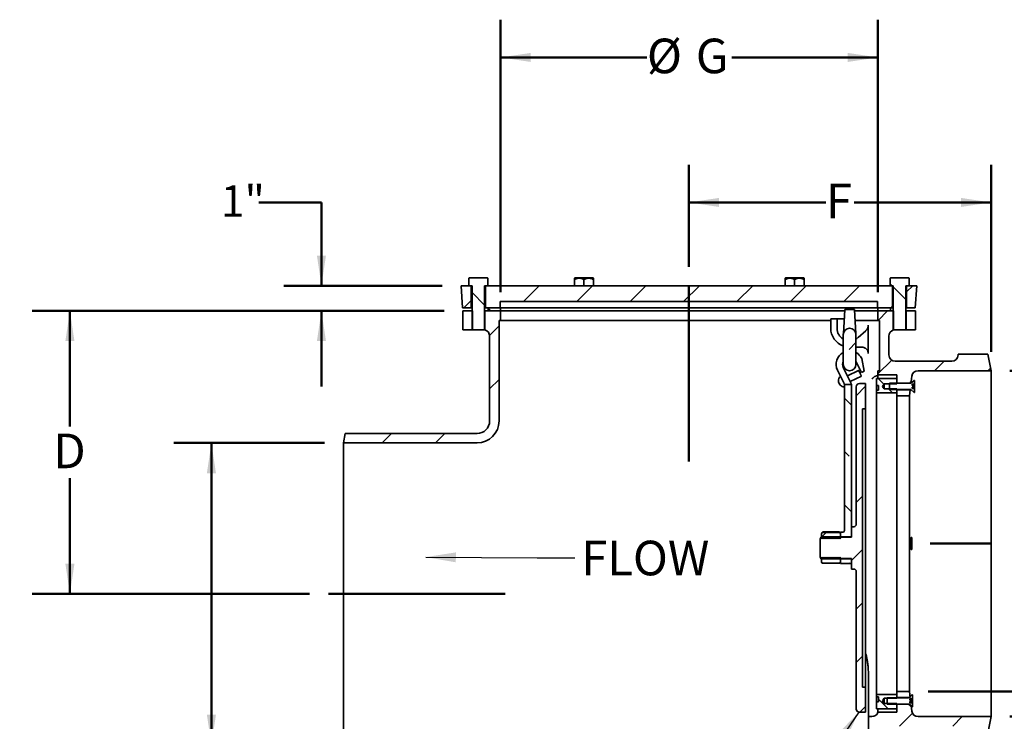
# Model space of a CAD drawing. Units: inches. Extents: x 2 to 101, y 1 to 131.
# Drawn here: x 41 to 80, y 66 to 94 of the extents above; entities that cross this region are included whole.
import ezdxf

# ---------------------------------------------------------------- set-up
doc = ezdxf.new("R2010")
doc.units = ezdxf.units.IN
doc.header["$LTSCALE"] = 12
doc.header["$MEASUREMENT"] = 0
doc.styles.add('SLDTEXTSTYLE1', font='TXT', dxfattribs={"width": 0.605})
doc.dimstyles.new('SLDDIMSTYLE0', dxfattribs={"dimtxt": 1.334717, "dimasz": 1.2, "dimexe": 0, "dimexo": 0.0625, "dimgap": 0.333679, "dimtad": 0, "dimtih": 1, "dimtoh": 1, "dimrnd": 1e-09, "dimzin": 12, "dimdsep": 46, "dimlunit": 5, "dimtxsty": 'SLDTEXTSTYLE1', "dimsah": 1, "dimcen": 0.09, "dimadec": 0, "dimazin": 3, "dimtfac": 1, "dimtdec": 3, "dimtofl": 0, "dimtmove": 0, "dimatfit": 3, "dimfxl": 0, "dimfrac": 2, "dimtolj": 1, "dimtzin": 12, "dimarcsym": 0})
doc.dimstyles.new('SLDDIMSTYLE1', dxfattribs={"dimtxt": 1.334717, "dimasz": 1.2, "dimexe": 0, "dimexo": 0.0625, "dimgap": 0.333679, "dimtad": 0, "dimtih": 1, "dimtoh": 1, "dimrnd": 1e-09, "dimzin": 12, "dimdsep": 46, "dimlunit": 5, "dimtxsty": 'SLDTEXTSTYLE1', "dimsah": 1, "dimcen": 0.09, "dimadec": 0, "dimazin": 3, "dimtfac": 1, "dimtdec": 3, "dimtmove": 0, "dimatfit": 0, "dimfxl": 0, "dimfrac": 2, "dimtolj": 1, "dimtzin": 12, "dimarcsym": 0})
doc.dimstyles.new('SLDDIMSTYLE2', dxfattribs={"dimtxt": 1.213379, "dimasz": 1.2, "dimexe": 0, "dimexo": 0.0625, "dimgap": 0.303345, "dimtad": 0, "dimtih": 1, "dimtoh": 1, "dimrnd": 1e-09, "dimzin": 12, "dimdsep": 46, "dimlunit": 5, "dimtxsty": 'SLDTEXTSTYLE1', "dimsah": 1, "dimcen": 0.09, "dimadec": 0, "dimazin": 3, "dimtfac": 1, "dimtdec": 3, "dimtmove": 0, "dimatfit": 0, "dimfxl": 0, "dimfrac": 2, "dimtolj": 1, "dimtzin": 12, "dimarcsym": 0})
doc.dimstyles.new('SLDDIMSTYLE3', dxfattribs={"dimtxt": 1.213379, "dimasz": 1.2, "dimexe": 0, "dimexo": 0.0625, "dimgap": 0.303345, "dimtad": 0, "dimtih": 1, "dimtoh": 1, "dimrnd": 1e-09, "dimzin": 12, "dimdsep": 46, "dimlunit": 5, "dimtxsty": 'SLDTEXTSTYLE1', "dimsah": 1, "dimcen": 0.09, "dimadec": 0, "dimazin": 3, "dimtfac": 1, "dimtdec": 3, "dimtofl": 0, "dimtmove": 0, "dimatfit": 3, "dimfxl": 0, "dimfrac": 2, "dimtolj": 1, "dimtzin": 12, "dimarcsym": 0})
doc.dimstyles.new('SLDDIMSTYLE4', dxfattribs={"dimtxt": 0.18, "dimasz": 1.2, "dimexe": 0, "dimexo": 0.0625, "dimgap": 0, "dimtad": 0, "dimtih": 1, "dimtoh": 1, "dimdec": 0, "dimrnd": 1e-09, "dimzin": 0, "dimdsep": 46, "dimlunit": 5, "dimtxsty": 'Standard', "dimsah": 1, "dimcen": 0.09, "dimadec": 0, "dimazin": 0, "dimtfac": 1.2, "dimtdec": 0, "dimtofl": 0, "dimtmove": 0, "dimatfit": 3, "dimfxl": 0, "dimfrac": 2, "dimtolj": 1, "dimtzin": 0, "dimarcsym": 0})

# ---------------------------------------------------------------- blocks, each defined once
blk = doc.blocks.new('_D_1')
at = {"color": 7, "linetype": 'Continuous', "lineweight": 50}
for p, q in [((58.143, 82.143), (41.767, 82.143)), ((43.267, 82.143), (43.267, 77.543)), ((43.267, 70.893), (43.267, 75.493)), ((52.799, 70.893), (41.767, 70.893))]:
    blk.add_line(p, q, dxfattribs=at)
for points in [[(43.267, 82.143), (43.087, 80.943), (43.447, 80.943)], [(43.267, 70.893), (43.447, 72.093), (43.087, 72.093)]]:
    blk.add_solid(points, dxfattribs=at)
at = {"color": 7, "linetype": 'Continuous', "lineweight": 50, "insert": (42.605, 77.266), "char_height": 1.375, "attachment_point": 1, "style": 'SLDTEXTSTYLE1'}
blk.add_mtext('D', dxfattribs=at)
blk = doc.blocks.new('_D_2')
at = {"color": 7, "linetype": 'Continuous', "lineweight": 50}
for p, q in [((67.88, 83.893), (67.881, 87.956)), ((79.893, 80.518), (79.894, 87.955)), ((67.88, 86.456), (73.327, 86.455)), ((79.894, 86.455), (74.447, 86.455))]:
    blk.add_line(p, q, dxfattribs=at)
for points in [[(67.88, 86.456), (69.08, 86.275), (69.08, 86.635)], [(79.894, 86.455), (78.694, 86.635), (78.694, 86.275)]]:
    blk.add_solid(points, dxfattribs=at)
at = {"color": 7, "linetype": 'Continuous', "lineweight": 50, "insert": (73.327, 87.203), "char_height": 1.375, "attachment_point": 1, "style": 'SLDTEXTSTYLE1'}
blk.add_mtext('F', dxfattribs=at)
blk = doc.blocks.new('_D_3')
at = {"color": 7, "linetype": 'Continuous', "lineweight": 50}
for p, q in [((83.667, 67.018), (83.667, 70.018)), ((77.393, 67.018), (85.167, 67.018)), ((75.268, 64.518), (85.167, 64.518)), ((83.667, 59.64), (83.667, 64.518)), ((85.167, 59.64), (83.667, 59.64))]:
    blk.add_line(p, q, dxfattribs=at)
for points in [[(83.667, 67.018), (83.847, 68.218), (83.487, 68.218)], [(83.667, 64.518), (83.487, 63.318), (83.847, 63.318)]]:
    blk.add_solid(points, dxfattribs=at)
at = {"color": 7, "linetype": 'Continuous', "lineweight": 50, "insert": (85.167, 60.387), "char_height": 1.375, "attachment_point": 1, "style": 'SLDTEXTSTYLE1'}
blk.add_mtext('OFFSET', dxfattribs=at)
blk = doc.blocks.new('_D_4')
at = {"color": 7, "linetype": 'Continuous', "lineweight": 50}
for p, q in [((53.393, 76.893), (47.393, 76.893)), ((48.893, 76.893), (48.893, 64.893)), ((53.393, 64.893), (47.393, 64.893)), ((48.893, 61.518), (48.893, 64.893)), ((47.393, 61.518), (48.893, 61.518))]:
    blk.add_line(p, q, dxfattribs=at)
for points in [[(48.893, 76.893), (48.713, 75.693), (49.073, 75.693)], [(48.893, 64.893), (49.073, 66.093), (48.713, 66.093)]]:
    blk.add_solid(points, dxfattribs=at)
at = {"color": 7, "linetype": 'Continuous', "lineweight": 50, "char_height": 1.375, "attachment_point": 1, "style": 'SLDTEXTSTYLE1'}
for s, insert in [('%%c', (41.27, 63.29)), ('PIPE', (43.217, 63.29)), ('SIZE *', (41.684, 61.241))]:
    blk.add_mtext(s, dxfattribs=dict(at, insert=insert))
blk = doc.blocks.new('_D_5')
at = {"color": 7, "linetype": 'Continuous', "lineweight": 50}
for p, q in [((60.393, 82.893), (60.393, 93.719)), ((75.393, 82.893), (75.393, 93.719)), ((60.393, 92.219), (66.207, 92.219)), ((75.393, 92.219), (69.58, 92.219))]:
    blk.add_line(p, q, dxfattribs=at)
for points in [[(60.393, 92.219), (61.593, 92.039), (61.593, 92.399)], [(75.393, 92.219), (74.193, 92.399), (74.193, 92.039)]]:
    blk.add_solid(points, dxfattribs=at)
at = {"color": 7, "linetype": 'Continuous', "lineweight": 50, "char_height": 1.375, "attachment_point": 1, "style": 'SLDTEXTSTYLE1'}
for s, insert in [('%%c', (66.207, 92.966)), ('G', (68.154, 92.966))]:
    blk.add_mtext(s, dxfattribs=dict(at, insert=insert))
blk = doc.blocks.new('_D_6')
at = {"color": 7, "linetype": 'Continuous', "lineweight": 50}
for p, q in [((50.782, 86.455), (53.268, 86.455)), ((53.268, 86.455), (53.268, 83.143)), ((58.067, 83.143), (51.768, 83.143)), ((58.143, 82.143), (51.768, 82.143)), ((53.268, 82.143), (53.268, 79.143))]:
    blk.add_line(p, q, dxfattribs=at)
for points in [[(53.268, 83.143), (53.448, 84.343), (53.088, 84.343)], [(53.268, 82.143), (53.088, 80.943), (53.448, 80.943)]]:
    blk.add_solid(points, dxfattribs=at)
at = {"color": 7, "linetype": 'Continuous', "lineweight": 50, "insert": (49.264, 87.135), "char_height": 1.25, "attachment_point": 1, "style": 'SLDTEXTSTYLE1'}
blk.add_mtext('1"', dxfattribs=at)
blk = doc.blocks.new('_D_7')
at = {"color": 7, "linetype": 'Continuous', "lineweight": 50}
for p, q in [((80.643, 79.768), (93.393, 79.768)), ((91.893, 79.768), (91.893, 74.943)), ((91.893, 66.018), (91.893, 70.843)), ((80.643, 66.018), (93.393, 66.018))]:
    blk.add_line(p, q, dxfattribs=at)
for points in [[(91.893, 79.768), (91.713, 78.568), (92.073, 78.568)], [(91.893, 66.018), (92.073, 67.218), (91.713, 67.218)]]:
    blk.add_solid(points, dxfattribs=at)
at = {"color": 7, "linetype": 'Continuous', "lineweight": 50, "char_height": 1.375, "attachment_point": 1, "style": 'SLDTEXTSTYLE1'}
for s, insert in [('%%c', (88.832, 74.665)), ('PIPE', (90.779, 74.665)), ('SIZE *', (89.245, 72.616))]:
    blk.add_mtext(s, dxfattribs=dict(at, insert=insert))
blk = doc.blocks.new('_D_8')
at = {"color": 7, "linetype": 'Continuous', "lineweight": 50}
for p, q in [((79.893, 65.268), (79.893, 51.018)), ((54.143, 64.143), (54.143, 51.018)), ((54.143, 52.518), (66.463, 52.518)), ((79.893, 52.518), (67.574, 52.518))]:
    blk.add_line(p, q, dxfattribs=at)
for points in [[(54.143, 52.518), (55.343, 52.338), (55.343, 52.698)], [(79.893, 52.518), (78.693, 52.698), (78.693, 52.338)]]:
    blk.add_solid(points, dxfattribs=at)
at = {"color": 7, "linetype": 'Continuous', "lineweight": 50, "insert": (66.463, 53.198), "char_height": 1.25, "attachment_point": 1, "style": 'SLDTEXTSTYLE1'}
blk.add_mtext('E', dxfattribs=at)

msp = doc.modelspace()

# ---------------------------------------------------------------- hatches: boundary and pattern name
at = {"linetype": 'Continuous', "lineweight": 18}
h = msp.add_hatch(dxfattribs=at)
h.set_pattern_fill('ANSI31', scale=12, angle=90, style=0)
edge = h.paths.add_edge_path(flags=0)
edge.add_line((59.87, 83.456), (59.14, 83.456))
edge.add_spline(control_points=[(59.14, 83.456), (59.137, 83.452), (59.133, 83.449), (59.13, 83.445)], knot_values=[0.04259, 0.04259, 0.04259, 0.04259, 0.042951, 0.042951, 0.042951, 0.042951], weights=[1, 1, 1, 1], degree=3, periodic=0)
edge.add_line((59.13, 83.445), (59.13, 83.143))
edge.add_line((59.13, 83.143), (59.255, 83.143))
edge.add_line((59.255, 83.143), (59.255, 81.393))
edge.add_line((59.255, 81.393), (59.755, 81.393))
edge.add_line((59.755, 81.393), (59.755, 83.143))
edge.add_line((59.755, 83.143), (59.88, 83.143))
edge.add_line((59.88, 83.143), (59.88, 83.445))
edge.add_spline(control_points=[(59.88, 83.445), (59.876, 83.449), (59.873, 83.452), (59.87, 83.456)], knot_values=[0.016238, 0.016238, 0.016238, 0.016238, 0.0166, 0.0166, 0.0166, 0.0166], weights=[1, 1, 1, 1], degree=3, periodic=0)
h = msp.add_hatch(dxfattribs=at)
h.set_pattern_fill('ANSI31', scale=12, angle=90, style=0)
edge = h.paths.add_edge_path(flags=0)
edge.add_line((76.619, 83.456), (75.891, 83.456))
edge.add_spline(control_points=[(75.891, 83.456), (75.887, 83.452), (75.883, 83.448), (75.88, 83.445)], knot_values=[0.042099, 0.042099, 0.042099, 0.042099, 0.042484, 0.042484, 0.042484, 0.042484], weights=[1, 1, 1, 1], degree=3, periodic=0)
edge.add_line((75.88, 83.445), (75.88, 83.143))
edge.add_line((75.88, 83.143), (76.006, 83.143))
edge.add_line((76.006, 83.143), (76.006, 81.393))
edge.add_line((76.006, 81.393), (76.504, 81.393))
edge.add_line((76.504, 81.393), (76.504, 83.143))
edge.add_line((76.504, 83.143), (76.63, 83.143))
edge.add_line((76.63, 83.143), (76.63, 83.445))
edge.add_spline(control_points=[(76.63, 83.445), (76.626, 83.448), (76.623, 83.452), (76.619, 83.456)], knot_values=[0.016232, 0.016232, 0.016232, 0.016232, 0.016617, 0.016617, 0.016617, 0.016617], weights=[1, 1, 1, 1], degree=3, periodic=0)
h = msp.add_hatch(dxfattribs=at)
h.set_pattern_fill('ANSI31', scale=12, angle=2.8e-322, style=0)
edge = h.paths.add_edge_path(flags=0)
edge.add_spline(control_points=[(58.817, 83.143), (58.838, 82.851), (58.859, 82.56), (58.88, 82.268)], knot_values=[0, 0, 0, 0, 0.022282, 0.022282, 0.022282, 0.022282], weights=[1, 1, 1, 1], degree=3, periodic=0)
edge.add_line((58.88, 82.268), (59.224, 82.268))
edge.add_line((59.224, 82.268), (59.224, 83.143))
edge.add_line((59.224, 83.143), (58.817, 83.143))
h = msp.add_hatch(dxfattribs=at)
h.set_pattern_fill('ANSI31', scale=12, angle=2.8e-322, style=0)
h.paths.add_polyline_path([(60.38, 82.518), (75.38, 82.518), (75.38, 82.268), (75.975, 82.268), (75.975, 83.143), (59.786, 83.143), (59.786, 82.268), (60.38, 82.268)], flags=0)
h = msp.add_hatch(dxfattribs=at)
h.set_pattern_fill('ANSI31', scale=12, angle=2.8e-322, style=0)
edge = h.paths.add_edge_path(flags=0)
edge.add_line((76.535, 83.143), (76.535, 82.268))
edge.add_line((76.535, 82.268), (76.88, 82.268))
edge.add_spline(control_points=[(76.88, 82.268), (76.901, 82.56), (76.921, 82.851), (76.942, 83.143)], knot_values=[0, 0, 0, 0, 0.022282, 0.022282, 0.022282, 0.022282], weights=[1, 1, 1, 1], degree=3, periodic=0)
edge.add_line((76.942, 83.143), (76.535, 83.143))
h = msp.add_hatch(dxfattribs=at)
h.set_pattern_fill('ANSI34', scale=12, angle=90, style=0)
h.paths.add_polyline_path([(59.893, 82.268), (59.893, 82.143), (60.393, 82.143), (60.393, 82.268)], flags=0)
h = msp.add_hatch(dxfattribs=at)
h.set_pattern_fill('ANSI34', scale=12, angle=90, style=0)
h.paths.add_polyline_path([(75.893, 82.143), (75.893, 82.268), (75.393, 82.268), (75.393, 82.143)], flags=0)
h = msp.add_hatch(dxfattribs=at)
h.set_pattern_fill('ANSI31', scale=12, angle=2.8e-322, style=0)
edge = h.paths.add_edge_path(flags=0)
edge.add_line((54.143, 76.893), (59.456, 76.893))
edge.add_arc((59.456, 77.768), 0.875, 270, 360)
edge.add_line((60.331, 77.768), (60.331, 81.768))
edge.add_line((60.331, 81.768), (60.393, 81.768))
edge.add_line((60.393, 81.768), (60.393, 82.143))
edge.add_line((60.393, 82.143), (59.768, 82.143))
edge.add_line((59.768, 82.143), (59.768, 81.385))
edge.add_arc((59.706, 81.143), 0.25, 0, 75.5225, ccw=False)
edge.add_line((59.956, 81.143), (59.956, 77.768))
edge.add_arc((59.456, 77.768), 0.5, 270, 360, ccw=False)
edge.add_line((59.456, 77.268), (54.206, 77.268))
edge.add_line((54.206, 77.268), (54.143, 76.893))
h = msp.add_hatch(dxfattribs=at)
h.set_pattern_fill('ANSI31', scale=12, angle=2.8e-322, style=0)
h.paths.add_polyline_path([(59.268, 82.143), (58.893, 82.143), (58.893, 81.393), (59.268, 81.393)], flags=0)
h = msp.add_hatch(dxfattribs=at)
h.set_pattern_fill('ANSI31', scale=12, angle=2.8e-322, style=0)
edge = h.paths.add_edge_path(flags=0)
edge.add_line((76.018, 81.385), (76.018, 82.143))
edge.add_line((76.018, 82.143), (75.393, 82.143))
edge.add_line((75.393, 82.143), (75.393, 81.768))
edge.add_line((75.393, 81.768), (75.456, 81.768))
edge.add_line((75.456, 81.768), (75.456, 79.768))
edge.add_line((75.456, 79.768), (75.393, 79.768))
edge.add_line((75.393, 79.768), (75.393, 79.596))
edge.add_line((75.393, 79.596), (76.143, 79.596))
edge.add_line((76.143, 79.596), (76.143, 79.276))
edge.add_line((76.143, 79.276), (76.667, 79.276))
edge.add_line((76.667, 79.276), (76.714, 79.331))
edge.add_line((76.714, 79.331), (76.741, 79.549))
edge.add_arc((76.989, 79.518), 0.25, 90, 172.875, ccw=False)
edge.add_line((76.989, 79.768), (79.893, 79.768))
edge.add_line((79.893, 79.768), (79.768, 80.424))
edge.add_line((79.768, 80.424), (78.581, 80.424))
edge.add_line((78.581, 80.424), (78.581, 80.393))
edge.add_arc((78.331, 80.393), 0.25, 270, 360, ccw=False)
edge.add_line((78.331, 80.143), (76.081, 80.143))
edge.add_arc((76.081, 80.393), 0.25, 180, 270, ccw=False)
edge.add_line((75.831, 80.393), (75.831, 81.143))
edge.add_arc((76.081, 81.143), 0.25, 104.4775, 180, ccw=False)
h = msp.add_hatch(dxfattribs=at)
h.set_pattern_fill('ANSI31', scale=12, angle=2.8e-322, style=0)
h.paths.add_polyline_path([(76.518, 81.393), (76.893, 81.393), (76.893, 82.143), (76.518, 82.143)], flags=0)
h = msp.add_hatch(dxfattribs=at)
h.set_pattern_fill('ANSI33', scale=12, angle=2.8e-322, style=0)
edge = h.paths.add_edge_path(flags=0)
edge.add_arc((74.268, 81.206), 0.25, 0, 180)
edge.add_line((74.018, 81.206), (74.018, 80.018))
edge.add_arc((74.268, 80.018), 0.25, 180, 360)
edge.add_line((74.518, 80.018), (74.518, 81.206))
h = msp.add_hatch(dxfattribs=at)
h.set_pattern_fill('ANSI33', scale=12, angle=2.8e-322, style=0)
edge = h.paths.add_edge_path(flags=0)
edge.add_line((74.781, 78.253), (74.906, 78.253))
edge.add_line((74.906, 78.253), (74.906, 79.253))
edge.add_line((74.906, 79.253), (74.656, 79.253))
edge.add_arc((74.656, 79.128), 0.125, 90, 180)
edge.add_line((74.531, 79.128), (74.531, 73.66))
edge.add_arc((74.437, 73.66), 0.0938, 270, 360, ccw=False)
edge.add_line((74.437, 73.566), (74.344, 73.566))
edge.add_line((74.344, 73.566), (74.344, 73.144))
edge.add_line((74.344, 73.144), (73.929, 73.144))
edge.add_line((73.929, 73.144), (73.923, 73.155))
edge.add_line((73.923, 73.155), (73.883, 73.087))
edge.add_line((73.883, 73.087), (73.844, 73.155))
edge.add_line((73.844, 73.155), (73.804, 73.087))
edge.add_line((73.804, 73.087), (73.765, 73.155))
edge.add_line((73.765, 73.155), (73.725, 73.087))
edge.add_line((73.725, 73.087), (73.686, 73.155))
edge.add_line((73.686, 73.155), (73.646, 73.087))
edge.add_line((73.646, 73.087), (73.607, 73.155))
edge.add_line((73.607, 73.155), (73.568, 73.087))
edge.add_line((73.568, 73.087), (73.528, 73.155))
edge.add_line((73.528, 73.155), (73.489, 73.087))
edge.add_line((73.489, 73.087), (73.449, 73.155))
edge.add_line((73.449, 73.155), (73.41, 73.087))
edge.add_line((73.41, 73.087), (73.37, 73.155))
edge.add_line((73.37, 73.155), (73.331, 73.087))
edge.add_line((73.331, 73.087), (73.291, 73.155))
edge.add_line((73.291, 73.155), (73.252, 73.087))
edge.add_line((73.252, 73.087), (73.212, 73.155))
edge.add_line((73.212, 73.155), (73.173, 73.087))
edge.add_line((73.173, 73.087), (73.133, 73.155))
edge.add_line((73.133, 73.155), (73.094, 73.087))
edge.add_line((73.094, 73.087), (73.094, 72.357))
edge.add_line((73.094, 72.357), (73.133, 72.289))
edge.add_line((73.133, 72.289), (73.173, 72.357))
edge.add_line((73.173, 72.357), (73.212, 72.289))
edge.add_line((73.212, 72.289), (73.252, 72.357))
edge.add_line((73.252, 72.357), (73.291, 72.289))
edge.add_line((73.291, 72.289), (73.331, 72.357))
edge.add_line((73.331, 72.357), (73.37, 72.289))
edge.add_line((73.37, 72.289), (73.41, 72.357))
edge.add_line((73.41, 72.357), (73.449, 72.289))
edge.add_line((73.449, 72.289), (73.489, 72.357))
edge.add_line((73.489, 72.357), (73.528, 72.289))
edge.add_line((73.528, 72.289), (73.568, 72.357))
edge.add_line((73.568, 72.357), (73.607, 72.289))
edge.add_line((73.607, 72.289), (73.646, 72.357))
edge.add_line((73.646, 72.357), (73.686, 72.289))
edge.add_line((73.686, 72.289), (73.725, 72.357))
edge.add_line((73.725, 72.357), (73.765, 72.289))
edge.add_line((73.765, 72.289), (73.804, 72.357))
edge.add_line((73.804, 72.357), (73.844, 72.289))
edge.add_line((73.844, 72.289), (73.883, 72.357))
edge.add_line((73.883, 72.357), (73.923, 72.289))
edge.add_line((73.923, 72.289), (73.929, 72.3))
edge.add_line((73.929, 72.3), (74.344, 72.3))
edge.add_line((74.344, 72.3), (74.344, 71.878))
edge.add_line((74.344, 71.878), (74.437, 71.878))
edge.add_arc((74.437, 71.785), 0.0938, 0, 90, ccw=False)
edge.add_line((74.531, 71.785), (74.531, 66.316))
edge.add_arc((74.656, 66.316), 0.125, 180, 270)
edge.add_line((74.656, 66.191), (74.906, 66.191))
edge.add_line((74.906, 66.191), (74.906, 67.191))
edge.add_line((74.906, 67.191), (74.781, 67.191))
edge.add_line((74.781, 67.191), (74.781, 78.253))
h = msp.add_hatch(dxfattribs=at)
h.set_pattern_fill('ANSI33', scale=12, angle=90, style=0)
edge = h.paths.add_edge_path(flags=0)
edge.add_line((73.906, 73.347), (73.906, 73.16))
edge.add_line((73.906, 73.16), (74.344, 73.16))
edge.add_line((74.344, 73.16), (74.344, 79.222))
edge.add_line((74.344, 79.222), (74.062, 79.222))
edge.add_line((74.062, 79.222), (74.062, 73.41))
edge.add_arc((74, 73.41), 0.0625, -90, 0, ccw=False)
edge.add_line((74, 73.347), (73.906, 73.347))
h = msp.add_hatch(dxfattribs=at)
h.set_pattern_fill('ANSI33', scale=12, angle=90, style=0)
h.paths.add_polyline_path([(75.582, 79.143), (75.643, 79.245), (76.143, 79.245), (76.143, 79.456), (75.331, 79.456), (75.331, 79.178), (75.42, 79.178), (75.42, 78.988), (75.331, 78.988), (75.331, 78.893), (76.143, 78.893), (76.143, 79.041), (75.643, 79.041)], flags=0)
h = msp.add_hatch(dxfattribs=at)
h.set_pattern_fill('ANSI32', scale=12, angle=2.8e-322, style=0)
h.paths.add_polyline_path([(75.851, 79.268), (75.851, 79.018), (76.698, 79.018), (76.829, 78.905), (76.851, 78.905), (76.851, 79.06), (76.751, 79.06), (76.751, 79.113), (76.851, 79.113), (76.851, 79.173), (76.751, 79.173), (76.751, 79.226), (76.851, 79.226), (76.851, 79.382), (76.829, 79.382), (76.698, 79.268)], flags=0)
h = msp.add_hatch(dxfattribs=at)
h.set_pattern_fill('ANSI31', scale=12, angle=2.8e-322, style=0)
h.paths.add_polyline_path([(76.643, 78.768), (76.673, 79.003), (76.667, 79.01), (76.143, 79.01), (76.143, 78.768)], flags=0)
h = msp.add_hatch(dxfattribs=at)
h.set_pattern_fill('ANSI31', scale=12, style=0)
h.paths.add_polyline_path([(73.156, 73.285), (73.156, 73.16), (73.906, 73.16), (73.906, 73.285), (73.879, 73.332), (73.183, 73.332)], flags=0)
h = msp.add_hatch(dxfattribs=at)
h.set_pattern_fill('ANSI31', scale=12, style=0)
h.paths.add_polyline_path([(73.906, 72.16), (73.906, 72.285), (73.156, 72.285), (73.156, 72.16), (73.183, 72.112), (73.879, 72.112)], flags=0)
h = msp.add_hatch(dxfattribs=at)
h.set_pattern_fill('ANSI33', scale=12, angle=90, style=0)
h.paths.add_polyline_path([(73.906, 72.097), (74.344, 72.097), (74.344, 72.285), (73.906, 72.285)], flags=0)
h = msp.add_hatch(dxfattribs=at)
h.set_pattern_fill('ANSI31', scale=12, angle=2.8e-322, style=0)
h.paths.add_polyline_path([(76.673, 66.783), (76.643, 67.018), (76.143, 67.018), (76.143, 66.776), (76.667, 66.776)], flags=0)
h = msp.add_hatch(dxfattribs=at)
h.set_pattern_fill('ANSI33', scale=12, angle=90, style=0)
h.paths.add_polyline_path([(75.582, 66.643), (75.643, 66.745), (76.143, 66.745), (76.143, 66.893), (75.331, 66.893), (75.331, 66.798), (75.42, 66.798), (75.42, 66.608), (75.331, 66.608), (75.331, 66.331), (76.143, 66.331), (76.143, 66.541), (75.643, 66.541)], flags=0)
h = msp.add_hatch(dxfattribs=at)
h.set_pattern_fill('ANSI32', scale=12, angle=2.8e-322, style=0)
h.paths.add_polyline_path([(75.766, 66.768), (75.766, 66.518), (76.613, 66.518), (76.743, 66.405), (76.766, 66.405), (76.766, 66.561), (76.666, 66.561), (76.666, 66.613), (76.766, 66.613), (76.766, 66.673), (76.666, 66.673), (76.666, 66.725), (76.766, 66.725), (76.766, 66.882), (76.743, 66.882), (76.613, 66.768)], flags=0)
h = msp.add_hatch(dxfattribs=at)
h.set_pattern_fill('ANSI31', scale=12, angle=2.8e-322, style=0)
edge = h.paths.add_edge_path(flags=0)
edge.add_arc((75.643, 65.393), 0.25, 90, 180, ccw=False)
edge.add_line((75.643, 65.643), (78.331, 65.643))
edge.add_arc((78.331, 65.393), 0.25, 0, 90, ccw=False)
edge.add_line((78.581, 65.393), (78.581, 65.362))
edge.add_line((78.581, 65.362), (79.768, 65.362))
edge.add_line((79.768, 65.362), (79.893, 66.018))
edge.add_line((79.893, 66.018), (76.989, 66.018))
edge.add_arc((76.989, 66.268), 0.25, 187.125, 270, ccw=False)
edge.add_line((76.741, 66.237), (76.714, 66.455))
edge.add_line((76.714, 66.455), (76.667, 66.51))
edge.add_line((76.667, 66.51), (76.143, 66.51))
edge.add_line((76.143, 66.51), (76.143, 66.19))
edge.add_line((76.143, 66.19), (75.393, 66.19))
edge.add_arc((75.156, 66.268), 0.25, 270, 341.79, ccw=False)
edge.add_line((75.156, 66.018), (75.018, 66.018))
edge.add_line((75.018, 66.018), (75.018, 65.393))
edge.add_arc((74.518, 65.393), 0.5, 270, 360, ccw=False)
edge.add_line((74.518, 64.893), (67.893, 64.893))
edge.add_line((67.893, 64.893), (54.143, 64.893))
edge.add_line((54.143, 64.893), (54.206, 64.518))
edge.add_line((54.206, 64.518), (67.893, 64.518))
edge.add_line((67.893, 64.518), (74.518, 64.518))
edge.add_arc((74.518, 65.393), 0.875, 270, 360)

# ---------------------------------------------------------------- linework, layer by layer
at = {"color": 7, "linetype": 'Continuous', "lineweight": 35}
for p, q in [((59.14, 83.456), (59.13, 83.446)), ((59.14, 83.456), (59.13, 83.445)), ((59.13, 83.143), (59.13, 83.445)), ((59.14, 83.456), (59.87, 83.456)), ((59.14, 83.456), (59.14, 83.456)), ((59.88, 83.446), (59.87, 83.456)), ((59.88, 83.445), (59.87, 83.456)), ((59.87, 83.456), (59.87, 83.456)), ((59.88, 83.445), (59.88, 83.143)), ((63.341, 83.456), (63.331, 83.446)), ((63.331, 83.387), (63.331, 83.143)), ((64.071, 83.456), (63.341, 83.456)), ((63.706, 83.387), (63.706, 83.143)), ((64.081, 83.446), (64.071, 83.456)), ((64.081, 83.387), (64.081, 83.143)), ((71.716, 83.456), (71.706, 83.446)), ((71.706, 83.387), (71.706, 83.143)), ((72.446, 83.456), (71.716, 83.456)), ((72.081, 83.387), (72.081, 83.143)), ((72.456, 83.446), (72.446, 83.456)), ((72.456, 83.387), (72.456, 83.143)), ((75.891, 83.456), (75.88, 83.445)), ((75.88, 83.143), (75.88, 83.445)), ((75.891, 83.456), (76.619, 83.456)), ((76.63, 83.445), (76.619, 83.456)), ((76.63, 83.445), (76.63, 83.143)), ((59.224, 83.143), (58.817, 83.143)), ((58.817, 83.143), (58.88, 82.268)), ((59.13, 83.143), (59.255, 83.143)), ((59.224, 83.143), (59.224, 82.268)), ((59.255, 83.143), (59.255, 82.143)), ((59.255, 81.393), (59.255, 83.143)), ((59.755, 81.393), (59.755, 83.143)), ((59.755, 83.143), (59.88, 83.143)), ((59.755, 83.143), (59.755, 81.393)), ((59.786, 82.268), (59.786, 83.143)), ((75.975, 83.143), (59.786, 83.143)), ((75.88, 83.143), (76.006, 83.143)), ((75.975, 83.143), (75.975, 82.268)), ((76.006, 81.393), (76.006, 83.143)), ((76.504, 83.143), (76.63, 83.143)), ((76.504, 83.143), (76.504, 81.393)), ((76.535, 82.268), (76.535, 83.143)), ((76.942, 83.143), (76.535, 83.143)), ((76.88, 82.268), (76.942, 83.143)), ((58.88, 82.268), (59.224, 82.268)), ((59.255, 82.268), (59.224, 82.268)), ((59.786, 82.268), (59.755, 82.268)), ((59.786, 82.268), (60.38, 82.268)), ((59.893, 82.143), (59.893, 82.268)), ((60.393, 82.268), (59.893, 82.268)), ((60.38, 82.268), (60.38, 82.518)), ((60.38, 82.518), (75.38, 82.518)), ((60.393, 82.143), (60.393, 82.268)), ((64.143, 82.268), (60.393, 82.268)), ((75.38, 82.268), (64.143, 82.268)), ((75.38, 82.518), (75.38, 82.268)), ((75.38, 82.268), (75.975, 82.268)), ((75.393, 82.268), (75.393, 82.143)), ((75.893, 82.268), (75.393, 82.268)), ((75.893, 82.268), (75.893, 82.143)), ((76.006, 82.268), (75.975, 82.268)), ((76.535, 82.268), (76.504, 82.268)), ((76.535, 82.268), (76.88, 82.268)), ((58.893, 82.143), (58.893, 81.393)), ((58.893, 82.143), (59.268, 82.143)), ((59.268, 82.143), (59.268, 81.393)), ((59.768, 82.143), (59.755, 82.143)), ((59.768, 81.385), (59.768, 82.143)), ((59.768, 82.143), (60.393, 82.143)), ((60.393, 82.143), (59.893, 82.143)), ((74.077, 82.143), (60.393, 82.143)), ((60.393, 82.143), (60.393, 81.768)), ((73.518, 81.768), (73.518, 81.831)), ((73.518, 81.456), (73.518, 81.831)), ((73.518, 81.831), (73.768, 81.831)), ((73.518, 81.831), (73.518, 81.831)), ((73.768, 81.831), (73.768, 81.456)), ((73.768, 81.831), (74.057, 81.831)), ((74.081, 82.206), (74.02, 81.237)), ((74.081, 82.206), (74.456, 82.206)), ((74.516, 81.237), (74.456, 82.206)), ((75.393, 82.143), (74.46, 82.143)), ((75.893, 82.143), (75.393, 82.143)), ((75.393, 81.768), (75.393, 82.143)), ((75.393, 82.143), (76.018, 82.143)), ((76.018, 82.143), (76.018, 81.385)), ((76.518, 82.143), (76.504, 82.143)), ((76.518, 81.393), (76.518, 82.143)), ((76.518, 82.143), (76.893, 82.143)), ((76.893, 81.393), (76.893, 82.143)), ((60.331, 77.768), (60.331, 81.768)), ((60.331, 81.768), (60.393, 81.768)), ((73.518, 81.768), (60.393, 81.768)), ((75.393, 81.768), (74.483, 81.768)), ((75.008, 81.572), (75.008, 80.456)), ((75.393, 81.768), (75.456, 81.768)), ((75.456, 81.768), (75.456, 79.768)), ((59.268, 81.393), (58.893, 81.393)), ((59.255, 81.393), (59.755, 81.393)), ((59.755, 81.393), (59.755, 81.393)), ((59.956, 77.768), (59.956, 81.143)), ((74.018, 81.206), (74.018, 80.018)), ((74.518, 81.206), (74.518, 80.018)), ((74.909, 81.358), (74.602, 81.083)), ((75.831, 81.143), (75.831, 80.393)), ((76.006, 81.393), (76.504, 81.393)), ((76.518, 81.393), (76.504, 81.393)), ((76.893, 81.393), (76.518, 81.393)), ((74.518, 80.706), (74.742, 80.706)), ((78.581, 80.393), (78.581, 80.424)), ((78.581, 80.424), (79.768, 80.424)), ((79.893, 79.768), (79.768, 80.424)), ((74.313, 79.285), (74.016, 79.895)), ((74.518, 80.147), (74.521, 80.141)), ((74.521, 80.141), (74.74, 79.692)), ((74.748, 80.252), (74.853, 79.747)), ((78.331, 80.143), (76.081, 80.143)), ((74.032, 79.285), (73.788, 79.784)), ((74.627, 79.776), (74.18, 79.558)), ((74.29, 79.333), (74.736, 79.551)), ((74.74, 79.692), (74.853, 79.747)), ((75.393, 79.596), (75.393, 79.768)), ((75.393, 79.768), (75.456, 79.768)), ((76.143, 79.596), (75.393, 79.596)), ((75.393, 79.526), (75.393, 79.596)), ((75.393, 79.456), (75.393, 79.526)), ((76.143, 79.276), (76.143, 79.596)), ((76.741, 79.549), (76.714, 79.331)), ((79.893, 79.768), (76.989, 79.768)), ((79.893, 79.768), (79.893, 66.018)), ((73.841, 79.281), (73.842, 79.281)), ((73.88, 79.245), (73.863, 79.236)), ((73.863, 79.237), (73.863, 79.237)), ((74.062, 73.41), (74.062, 79.222)), ((74.344, 79.222), (74.062, 79.222)), ((74.344, 73.16), (74.344, 79.222)), ((74.531, 79.128), (74.531, 73.66)), ((74.656, 79.253), (74.906, 79.253)), ((74.906, 79.253), (74.906, 78.253)), ((75.331, 79.456), (76.143, 79.456)), ((75.331, 79.178), (75.331, 79.456)), ((75.42, 79.178), (75.331, 79.178)), ((75.331, 79.178), (75.331, 78.988)), ((75.42, 79.178), (75.42, 78.988)), ((75.643, 79.245), (75.582, 79.143)), ((75.582, 79.143), (75.643, 79.041)), ((76.143, 79.245), (75.643, 79.245)), ((75.643, 79.041), (75.643, 79.245)), ((75.851, 79.268), (76.698, 79.268)), ((75.851, 79.018), (75.851, 79.268)), ((76.143, 79.245), (76.143, 79.456)), ((76.667, 79.276), (76.143, 79.276)), ((76.714, 79.331), (76.667, 79.276)), ((76.667, 79.268), (76.667, 79.276)), ((76.698, 79.268), (76.829, 79.382)), ((76.851, 79.226), (76.751, 79.226)), ((76.751, 79.226), (76.751, 79.173)), ((76.751, 79.18), (76.851, 79.18)), ((76.851, 79.173), (76.751, 79.173)), ((76.751, 79.113), (76.851, 79.113)), ((76.751, 79.113), (76.751, 79.06)), ((76.751, 79.094), (76.851, 79.094)), ((76.829, 79.382), (76.851, 79.382)), ((76.851, 79.382), (76.851, 79.226)), ((76.851, 79.18), (76.851, 79.226)), ((76.851, 79.173), (76.851, 79.18)), ((76.851, 79.173), (76.851, 79.113)), ((76.851, 79.094), (76.851, 79.113)), ((76.851, 79.06), (76.851, 79.094)), ((75.42, 78.988), (75.331, 78.988)), ((75.331, 78.893), (75.331, 78.988)), ((76.143, 78.893), (75.331, 78.893)), ((75.331, 78.893), (75.331, 66.893)), ((75.643, 79.041), (76.143, 79.041)), ((76.698, 79.018), (75.851, 79.018)), ((76.143, 78.893), (76.143, 79.041)), ((76.143, 79.01), (76.667, 79.01)), ((76.143, 78.768), (76.143, 79.01)), ((76.643, 78.768), (76.143, 78.768)), ((76.143, 67.018), (76.143, 78.768)), ((76.673, 79.003), (76.643, 78.768)), ((76.643, 67.018), (76.643, 78.768)), ((76.667, 79.01), (76.667, 79.018)), ((76.667, 79.01), (76.673, 79.003)), ((76.829, 78.905), (76.698, 79.018)), ((76.751, 79.06), (76.851, 79.06)), ((76.851, 78.905), (76.829, 78.905)), ((76.851, 79.06), (76.851, 78.905)), ((74.781, 67.191), (74.781, 78.253)), ((74.906, 78.253), (74.781, 78.253)), ((74.906, 67.191), (74.906, 78.253)), ((54.206, 77.268), (54.143, 76.893)), ((54.206, 77.268), (59.456, 77.268)), ((54.143, 64.893), (54.143, 76.893)), ((54.143, 76.893), (59.456, 76.893)), ((73.183, 73.332), (73.156, 73.285)), ((73.156, 73.285), (73.156, 73.16)), ((73.879, 73.332), (73.183, 73.332)), ((73.856, 73.366), (73.206, 73.366)), ((73.906, 73.285), (73.879, 73.332)), ((73.906, 73.347), (74, 73.347)), ((73.906, 73.347), (73.906, 73.16)), ((73.906, 73.16), (73.906, 73.285)), ((74.344, 73.566), (74.344, 73.144)), ((74.344, 73.566), (74.437, 73.566)), ((73.094, 73.087), (73.133, 73.155)), ((73.094, 72.357), (73.094, 73.087)), ((73.133, 73.155), (73.173, 73.087)), ((73.156, 73.16), (73.906, 73.16)), ((73.156, 73.115), (73.156, 73.16)), ((73.173, 73.087), (73.212, 73.155)), ((73.212, 73.155), (73.252, 73.087)), ((73.252, 73.087), (73.291, 73.155)), ((73.291, 73.155), (73.331, 73.087)), ((73.331, 73.087), (73.37, 73.155)), ((73.37, 73.155), (73.41, 73.087)), ((73.41, 73.087), (73.449, 73.155)), ((73.449, 73.155), (73.489, 73.087)), ((73.489, 73.087), (73.528, 73.155)), ((73.528, 73.155), (73.568, 73.087)), ((73.568, 73.087), (73.607, 73.155)), ((73.607, 73.155), (73.646, 73.087)), ((73.646, 73.087), (73.686, 73.155)), ((73.686, 73.155), (73.725, 73.087)), ((73.725, 73.087), (73.765, 73.155)), ((73.765, 73.155), (73.804, 73.087)), ((73.804, 73.087), (73.844, 73.155)), ((73.844, 73.155), (73.883, 73.087)), ((73.883, 73.087), (73.923, 73.155)), ((73.906, 73.126), (73.906, 73.16)), ((73.906, 73.16), (74.344, 73.16)), ((73.923, 73.155), (73.929, 73.144)), ((73.929, 73.144), (74.344, 73.144)), ((76.722, 73.132), (76.691, 73.104)), ((76.745, 73.132), (76.722, 73.132)), ((76.722, 73.132), (76.722, 72.655)), ((76.745, 73.132), (76.745, 72.655)), ((76.691, 72.682), (76.722, 72.655)), ((76.722, 72.655), (76.745, 72.655)), ((73.133, 72.289), (73.094, 72.357)), ((73.173, 72.357), (73.133, 72.289)), ((73.156, 72.285), (73.156, 72.329)), ((73.906, 72.285), (73.156, 72.285)), ((73.156, 72.285), (73.156, 72.16)), ((73.156, 72.16), (73.183, 72.112)), ((73.212, 72.289), (73.173, 72.357)), ((73.183, 72.112), (73.879, 72.112)), ((73.252, 72.357), (73.212, 72.289)), ((73.291, 72.289), (73.252, 72.357)), ((73.331, 72.357), (73.291, 72.289)), ((73.37, 72.289), (73.331, 72.357)), ((73.41, 72.357), (73.37, 72.289)), ((73.449, 72.289), (73.41, 72.357)), ((73.489, 72.357), (73.449, 72.289)), ((73.528, 72.289), (73.489, 72.357)), ((73.568, 72.357), (73.528, 72.289)), ((73.607, 72.289), (73.568, 72.357)), ((73.646, 72.357), (73.607, 72.289)), ((73.686, 72.289), (73.646, 72.357)), ((73.725, 72.357), (73.686, 72.289)), ((73.765, 72.289), (73.725, 72.357)), ((73.804, 72.357), (73.765, 72.289)), ((73.844, 72.289), (73.804, 72.357)), ((73.883, 72.357), (73.844, 72.289)), ((73.879, 72.112), (73.906, 72.16)), ((73.923, 72.289), (73.883, 72.357)), ((73.906, 72.285), (73.906, 72.318)), ((73.906, 72.16), (73.906, 72.285)), ((74.344, 72.285), (73.906, 72.285)), ((73.906, 72.285), (73.906, 72.097)), ((74.344, 72.097), (73.906, 72.097)), ((73.929, 72.3), (73.923, 72.289)), ((74.344, 72.3), (73.929, 72.3)), ((74.344, 72.3), (74.344, 71.878)), ((74.344, 72.097), (74.344, 72.285)), ((74.437, 71.878), (74.344, 71.878)), ((74.531, 71.785), (74.531, 66.316)), ((74.531, 69.076), (74.518, 69.077)), ((75.018, 66.018), (75.018, 67.639)), ((74.781, 67.191), (74.906, 67.191)), ((74.906, 67.191), (74.906, 66.191)), ((76.143, 66.776), (76.143, 67.018)), ((76.143, 67.018), (76.643, 67.018)), ((76.643, 67.018), (76.673, 66.783)), ((75.331, 66.893), (76.143, 66.893)), ((75.331, 66.798), (75.331, 66.893)), ((75.331, 66.798), (75.331, 66.608)), ((75.331, 66.798), (75.42, 66.798)), ((75.331, 66.608), (75.42, 66.608)), ((75.331, 66.331), (75.331, 66.608)), ((75.42, 66.798), (75.42, 66.608)), ((75.643, 66.745), (75.582, 66.643)), ((75.582, 66.643), (75.643, 66.541)), ((76.143, 66.745), (75.643, 66.745)), ((75.643, 66.541), (75.643, 66.745)), ((75.766, 66.768), (76.613, 66.768)), ((75.766, 66.518), (75.766, 66.768)), ((76.143, 66.745), (76.143, 66.893)), ((76.667, 66.776), (76.143, 66.776)), ((76.613, 66.768), (76.743, 66.882)), ((76.766, 66.725), (76.666, 66.725)), ((76.666, 66.725), (76.666, 66.673)), ((76.666, 66.695), (76.766, 66.695)), ((76.766, 66.673), (76.666, 66.673)), ((76.666, 66.613), (76.766, 66.613)), ((76.666, 66.613), (76.666, 66.561)), ((76.666, 66.609), (76.766, 66.609)), ((76.666, 66.561), (76.766, 66.561)), ((76.673, 66.783), (76.667, 66.776)), ((76.743, 66.882), (76.766, 66.882)), ((76.766, 66.882), (76.766, 66.725)), ((76.766, 66.695), (76.766, 66.725)), ((76.766, 66.673), (76.766, 66.695)), ((76.766, 66.673), (76.766, 66.613)), ((76.766, 66.609), (76.766, 66.613)), ((76.766, 66.561), (76.766, 66.609)), ((76.766, 66.561), (76.766, 66.405)), ((74.906, 66.191), (74.656, 66.191)), ((76.143, 66.331), (75.331, 66.331)), ((75.393, 66.19), (75.393, 66.331)), ((75.393, 66.19), (76.143, 66.19)), ((75.643, 66.541), (76.143, 66.541)), ((76.613, 66.518), (75.766, 66.518)), ((76.143, 66.331), (76.143, 66.541)), ((76.143, 66.19), (76.143, 66.51)), ((76.143, 66.51), (76.667, 66.51)), ((76.743, 66.405), (76.613, 66.518)), ((76.667, 66.51), (76.714, 66.455)), ((76.714, 66.455), (76.741, 66.237)), ((76.766, 66.405), (76.743, 66.405)), ((75.018, 66.018), (75.156, 66.018)), ((75.018, 65.393), (75.018, 66.018)), ((76.989, 66.018), (79.893, 66.018)), ((79.768, 65.362), (79.893, 66.018))]:
    msp.add_line(p, q, dxfattribs=at)
at = {"color": 7, "linetype": 'Continuous', "lineweight": 50}
for p, q in [((67.88, 83.143), (67.88, 76.158)), ((79.893, 72.893), (77.467, 72.893)), ((53.549, 70.893), (60.567, 70.893))]:
    msp.add_line(p, q, dxfattribs=at)
at = {"color": 7, "linetype": 'Continuous', "lineweight": 35, "flags": 128}
for points in [[(74.694, 79.638), (74.688, 79.651), (74.682, 79.664), (74.675, 79.676), (74.669, 79.689), (74.663, 79.701), (74.657, 79.713), (74.652, 79.724), (74.647, 79.735), (74.642, 79.744), (74.638, 79.752), (74.635, 79.76), (74.632, 79.766), (74.63, 79.77), (74.628, 79.773), (74.627, 79.775), (74.627, 79.776)], [(74.736, 79.551), (74.736, 79.551), (74.735, 79.553), (74.734, 79.557), (74.731, 79.561), (74.729, 79.567), (74.725, 79.574), (74.721, 79.583), (74.716, 79.592), (74.711, 79.603), (74.706, 79.614), (74.7, 79.626), (74.694, 79.638)], [(74.062, 79.222), (74.062, 79.223), (74.061, 79.225), (74.059, 79.229), (74.057, 79.234), (74.053, 79.24), (74.05, 79.248), (74.046, 79.256), (74.041, 79.265), (74.037, 79.275), (74.032, 79.285)], [(74.313, 79.285), (74.318, 79.275), (74.323, 79.265), (74.327, 79.256), (74.331, 79.248), (74.335, 79.24), (74.338, 79.234), (74.34, 79.229), (74.342, 79.225), (74.343, 79.223), (74.344, 79.222)]]:
    msp.add_lwpolyline(points, dxfattribs=at)
at = {"color": 7, "linetype": 'Continuous', "lineweight": 35}
for centre, radius, start, end in [((74.268, 81.456), 0.75, 180, 250.5288), ((74.268, 81.456), 0.5, 180, 240), ((74.268, 81.206), 0.25, 0, 180), ((59.706, 81.143), 0.25, 0, 75.5225), ((74.268, 81.456), 0.5, 300, 311.8103), ((76.081, 81.143), 0.25, 104.4775, 180), ((74.268, 80.018), 0.534, 117.9132, 206), ((74.268, 80.018), 0.534, 26, 62.0868), ((76.081, 80.393), 0.25, 180, 270), ((78.331, 80.393), 0.25, 270, 0), ((74.268, 80.018), 0.281, 152.734, 206), ((74.268, 80.018), 0.25, 180, 0), ((74.072, 79.366), 0.247, 132.8843, 185.9183), ((76.989, 79.518), 0.25, 90, 172.875), ((73.837, 79.36), 0.0118, 184.8032, 227.1985), ((74.06, 79.365), 0.235, 181.4297, 199.0362), ((74.064, 79.357), 0.235, 181.4295, 199.0364), ((73.869, 79.308), 0.0439, 240.1143, 273.4983), ((73.892, 79.245), 0.0348, 145.3172, 174.1815), ((73.885, 79.274), 0.0439, 240.1098, 273.5001), ((74.064, 79.357), 0.235, 212.9564, 226.0908), ((74.072, 79.341), 0.214, 201.0395, 210.9604), ((74.072, 79.366), 0.247, 226.0817, 267.7726), ((74.656, 79.128), 0.125, 90, 180), ((59.456, 77.768), 0.875, 270, 0), ((59.456, 77.768), 0.5, 270, 0), ((74.437, 73.66), 0.0938, 270, 0), ((74, 73.41), 0.0625, 270, 0), ((74.437, 71.785), 0.0938, 0, 90), ((74.656, 66.316), 0.125, 180, 270), ((75.156, 66.268), 0.25, 270, 341.79), ((76.989, 66.268), 0.25, 187.125, 270)]:
    msp.add_arc(centre, radius, start, end, dxfattribs=at)
for points, knots in [([(63.331, 83.387), (63.344, 83.394), (63.369, 83.409), (63.405, 83.424), (63.437, 83.434), (63.466, 83.441), (63.495, 83.445), (63.525, 83.446), (63.555, 83.444), (63.585, 83.438), (63.613, 83.43), (63.639, 83.421), (63.669, 83.408), (63.691, 83.396), (63.706, 83.387)], [0, 0, 0, 0, 0.1079918, 0.2159343, 0.2904581, 0.3650724, 0.4395431, 0.5162538, 0.5929662, 0.672218, 0.7514896, 0.8133378, 0.8751918, 1, 1, 1, 1]), ([(63.331, 83.445), (63.331, 83.445), (63.331, 83.445), (63.331, 83.44), (63.331, 83.432), (63.331, 83.42), (63.331, 83.405), (63.331, 83.393), (63.331, 83.387)], [0, 0, 0, 0, 0.133167, 0.295996, 0.464392, 0.632841, 0.816027, 1, 1, 1, 1]), ([(63.706, 83.387), (63.719, 83.394), (63.744, 83.409), (63.78, 83.424), (63.812, 83.434), (63.841, 83.441), (63.87, 83.445), (63.9, 83.446), (63.93, 83.444), (63.96, 83.438), (63.988, 83.43), (64.014, 83.421), (64.044, 83.408), (64.066, 83.396), (64.081, 83.387)], [0, 0, 0, 0, 0.107992, 0.215934, 0.290458, 0.365072, 0.439544, 0.516254, 0.592966, 0.672218, 0.75149, 0.813338, 0.875192, 1, 1, 1, 1]), ([(64.081, 83.387), (64.081, 83.393), (64.081, 83.405), (64.081, 83.42), (64.081, 83.432), (64.081, 83.44), (64.081, 83.445), (64.081, 83.445), (64.081, 83.445)], [0, 0, 0, 0, 0.183236, 0.367158, 0.530281, 0.693357, 0.861509, 1, 1, 1, 1]), ([(71.706, 83.387), (71.719, 83.394), (71.744, 83.409), (71.78, 83.424), (71.812, 83.434), (71.841, 83.441), (71.87, 83.445), (71.9, 83.446), (71.93, 83.444), (71.96, 83.438), (71.988, 83.43), (72.014, 83.421), (72.044, 83.408), (72.066, 83.396), (72.081, 83.387)], [0, 0, 0, 0, 0.107992, 0.215934, 0.290458, 0.365072, 0.439543, 0.516254, 0.592966, 0.672219, 0.75149, 0.813338, 0.875192, 1, 1, 1, 1]), ([(71.706, 83.445), (71.706, 83.445), (71.706, 83.445), (71.706, 83.44), (71.706, 83.432), (71.706, 83.42), (71.706, 83.405), (71.706, 83.393), (71.706, 83.387)], [0, 0, 0, 0, 0.133168, 0.295997, 0.464393, 0.63284, 0.816029, 1, 1, 1, 1]), ([(72.081, 83.387), (72.094, 83.394), (72.119, 83.409), (72.155, 83.424), (72.187, 83.434), (72.216, 83.441), (72.245, 83.445), (72.275, 83.446), (72.305, 83.444), (72.335, 83.438), (72.363, 83.43), (72.389, 83.421), (72.419, 83.408), (72.441, 83.396), (72.456, 83.387)], [0, 0, 0, 0, 0.107993, 0.215934, 0.290458, 0.365073, 0.439543, 0.516253, 0.592966, 0.672219, 0.75149, 0.813337, 0.875192, 1, 1, 1, 1]), ([(72.456, 83.387), (72.456, 83.393), (72.456, 83.405), (72.456, 83.42), (72.456, 83.432), (72.456, 83.44), (72.456, 83.445), (72.456, 83.445), (72.456, 83.445)], [0, 0, 0, 0, 0.183234, 0.367159, 0.53028, 0.693356, 0.861511, 1, 1, 1, 1]), ([(75.008, 81.572), (75.008, 81.563), (75.008, 81.546), (75.004, 81.52), (74.997, 81.495), (74.989, 81.471), (74.979, 81.449), (74.968, 81.429), (74.956, 81.41), (74.942, 81.391), (74.926, 81.374), (74.915, 81.363), (74.909, 81.358)], [0, 0, 0, 0, 0.105581, 0.211168, 0.320828, 0.430497, 0.523394, 0.61629, 0.711405, 0.806519, 0.902983, 1, 1, 1, 1]), ([(59.768, 81.385), (59.768, 81.385), (59.767, 81.385), (59.762, 81.387), (59.758, 81.388), (59.748, 81.39), (59.741, 81.391), (59.726, 81.392), (59.717, 81.393), (59.708, 81.393)], [0, 0, 0, 0, 0.25, 0.25, 0.5, 0.5, 0.75, 0.75, 1, 1, 1, 1]), ([(76.079, 81.393), (76.069, 81.393), (76.061, 81.392), (76.05, 81.391), (76.046, 81.391), (76.04, 81.39), (76.037, 81.389), (76.029, 81.388), (76.025, 81.387), (76.021, 81.386), (76.02, 81.386), (76.019, 81.385), (76.018, 81.385), (76.018, 81.385)], [0, 0, 0, 0, 0.25, 0.25, 0.375, 0.375, 0.5, 0.5, 0.75, 0.75, 0.875, 0.875, 1, 1, 1, 1]), ([(74.742, 80.706), (74.759, 80.706), (74.776, 80.704), (74.801, 80.7), (74.809, 80.698), (74.825, 80.693), (74.833, 80.691), (74.857, 80.682), (74.872, 80.674), (74.894, 80.661), (74.901, 80.656), (74.915, 80.646), (74.921, 80.641), (74.94, 80.624), (74.951, 80.611), (74.971, 80.584), (74.98, 80.569), (74.994, 80.539), (74.999, 80.523), (75.005, 80.498), (75.006, 80.489), (75.008, 80.473), (75.008, 80.464), (75.008, 80.456)], [0, 0, 0, 0, 0.125, 0.125, 0.1875, 0.1875, 0.25, 0.25, 0.375, 0.375, 0.4375, 0.4375, 0.5, 0.5, 0.625, 0.625, 0.75, 0.75, 0.875, 0.875, 0.9375, 0.9375, 1, 1, 1, 1]), ([(75.156, 79.437), (75.182, 79.466), (75.207, 79.489), (75.242, 79.517), (75.253, 79.525), (75.275, 79.538), (75.286, 79.543), (75.306, 79.552), (75.315, 79.555), (75.334, 79.558), (75.342, 79.558), (75.358, 79.556), (75.366, 79.554), (75.377, 79.546), (75.38, 79.544), (75.387, 79.536), (75.39, 79.532), (75.393, 79.526)], [0, 0, 0, 0, 0.25, 0.25, 0.375, 0.375, 0.5, 0.5, 0.625, 0.625, 0.75, 0.75, 0.875, 0.875, 0.9375, 0.9375, 1, 1, 1, 1]), ([(73.838, 79.288), (73.839, 79.287), (73.839, 79.285), (73.84, 79.283), (73.841, 79.281), (73.841, 79.281), (73.841, 79.281), (73.841, 79.281)], [0, 0, 0, 0, 0.249135, 0.498907, 0.746798, 0.993848, 1, 1, 1, 1]), ([(73.847, 79.27), (73.847, 79.27), (73.846, 79.27), (73.845, 79.272), (73.844, 79.275), (73.843, 79.278), (73.842, 79.28), (73.842, 79.28)], [0, 0, 0, 0, 0.213057, 0.426673, 0.638664, 0.849942, 1, 1, 1, 1]), ([(73.858, 79.248), (73.858, 79.248), (73.858, 79.247), (73.859, 79.245), (73.86, 79.242), (73.862, 79.24), (73.863, 79.238), (73.863, 79.237)], [0, 0, 0, 0, 0.213046, 0.426682, 0.638668, 0.84995, 1, 1, 1, 1]), ([(73.867, 79.23), (73.866, 79.231), (73.865, 79.232), (73.864, 79.235), (73.863, 79.236), (73.863, 79.237), (73.863, 79.236), (73.863, 79.236)], [0, 0, 0, 0, 0.2130417, 0.4266657, 0.638667, 0.8499495, 1, 1, 1, 1]), ([(76.714, 79.331), (76.714, 79.331), (76.714, 79.33), (76.713, 79.323), (76.711, 79.312), (76.71, 79.297), (76.708, 79.285), (76.707, 79.277), (76.707, 79.276)], [0, 0, 0, 0, 0.193901, 0.393507, 0.586171, 0.784325, 0.978832, 1, 1, 1, 1]), ([(76.675, 79.018), (76.674, 79.015), (76.673, 79.008), (76.673, 79.004), (76.673, 79.004), (76.673, 79.003)], [0, 0, 0, 0, 0.354872, 0.760105, 1, 1, 1, 1]), ([(73.183, 73.332), (73.187, 73.338), (73.194, 73.349), (73.202, 73.361), (73.206, 73.366)], [0, 0, 0, 0, 0.499751, 1, 1, 1, 1]), ([(73.856, 73.366), (73.86, 73.361), (73.868, 73.349), (73.875, 73.338), (73.879, 73.332)], [0, 0, 0, 0, 0.4997716, 1, 1, 1, 1]), ([(75.018, 67.639), (75.018, 67.675), (75.017, 67.748), (75.013, 67.86), (75.005, 67.966), (74.995, 68.064), (74.984, 68.155), (74.969, 68.247), (74.953, 68.336), (74.935, 68.421), (74.919, 68.485), (74.909, 68.522), (74.906, 68.531)], [0, 0, 0, 0, 0.132304, 0.26464, 0.396939, 0.497187, 0.597475, 0.697753, 0.797989, 0.884837, 0.971702, 1, 1, 1, 1])]:
    msp.add_open_spline(points, degree=3, knots=knots, dxfattribs=at)

# ---------------------------------------------------------------- texts
at = {"color": 7, "linetype": 'Continuous', "lineweight": 50, "insert": (63.598, 73.008), "char_height": 1.375, "attachment_point": 1, "style": 'SLDTEXTSTYLE1'}
msp.add_mtext('FLOW', dxfattribs=at)

# ---------------------------------------------------------------- dimensions: what is measured, and where the dimension line sits
at = {"color": 7, "linetype": 'Continuous', "lineweight": 50}
for base, p1, p2, angle, text, dimstyle, picture, middle in [((75.393, 92.219), (60.393, 82.143), (75.393, 82.143), 0, '%%cG', 'SLDDIMSTYLE0', '_D_5', (67.893, 92.219)), ((79.894, 86.455), (67.88, 83.143), (79.893, 79.768), 359.9964, 'F', 'SLDDIMSTYLE0', '_D_2', (73.887, 86.455)), ((43.267, 82.143), (53.549, 70.893), (58.893, 82.143), 90, 'D', 'SLDDIMSTYLE0', '_D_1', (43.267, 76.518)), ((91.893, 66.018), (79.893, 79.768), (79.893, 66.018), 90, '%%cPIPE\\PSIZE *', 'SLDDIMSTYLE0', '_D_7', (91.893, 72.893)), ((48.893, 64.893), (54.143, 76.893), (54.143, 64.893), 90, '%%cPIPE\\PSIZE *', 'SLDDIMSTYLE0', '_D_4', (48.893, 61.518)), ((83.667, 64.518), (76.643, 67.018), (74.518, 64.518), 90, 'OFFSET', 'SLDDIMSTYLE1', '_D_3', (83.667, 59.64))]:
    dim = msp.add_linear_dim(base=base, p1=p1, p2=p2, angle=angle, text=text, dimstyle=dimstyle, dxfattribs=at)
    dim.commit()
    dim.dimension.update_dxf_attribs({"geometry": picture, "text_midpoint": middle, "dimtype": 160})
dim = msp.add_linear_dim(base=(53.268, 83.143), p1=(58.893, 82.143), p2=(58.817, 83.143), angle=90, dimstyle='SLDDIMSTYLE2', dxfattribs=at)
dim.commit()
dim.dimension.update_dxf_attribs({"geometry": '_D_6', "text_midpoint": (53.268, 86.455), "dimtype": 160})
dim = msp.add_linear_dim(base=(79.893, 52.518), p1=(54.143, 64.893), p2=(79.893, 66.018), text='E', dimstyle='SLDDIMSTYLE3', dxfattribs=at)
dim.commit()
dim.dimension.update_dxf_attribs({"geometry": '_D_8', "text_midpoint": (67.018, 52.518), "dimtype": 160})

# ---------------------------------------------------------------- leaders
for points in [[(57.412, 72.357), (61.847, 72.323), (63.347, 72.323)], [(74.629, 66.194), (70.576, 60.29), (69.076, 60.29)]]:
    msp.add_leader(points, dimstyle='SLDDIMSTYLE4', dxfattribs=at)

doc.saveas('drawing.dxf')
